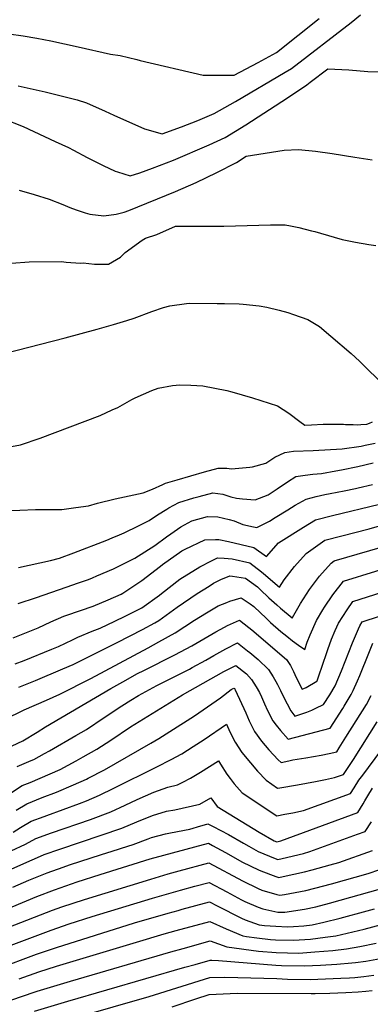
# Model space of a CAD drawing. Units: inches. Extents: x 2614213 to 2619597, y 1470837 to 1475375.
# Drawn here: x 2616773 to 2617078, y 1471542 to 1472401 of the extents above; entities that cross this region are included whole.
import ezdxf

# ---------------------------------------------------------------- set-up
doc = ezdxf.new("R2010")
doc.units = ezdxf.units.IN
doc.header["$MEASUREMENT"] = 0
doc.layers.add('tile_2911_02_contour_10ft', color=27, linetype='Continuous')

msp = doc.modelspace()

# ---------------------------------------------------------------- linework, layer by layer
at = {"layer": 'tile_2911_02_contour_10ft'}
for points, elevation in [([(2616763.24, 1472389.04), (2616775.69, 1472387.1), (2616787.59, 1472385.17), (2616799.65, 1472382.95), (2616811.63, 1472380.36), (2616823.51, 1472377.53), (2616851.86, 1472371.34), (2616860.2, 1472370.13), (2616874.89, 1472366.44), (2616877.58, 1472365.58), (2616932.69, 1472352.89), (2616959.57, 1472352.85), (2616980.57, 1472363.98), (2616996.65, 1472372.7), (2617033.62, 1472402.32)], 8630), ([(2616771.37, 1472343.45), (2616794.86, 1472338.34), (2616822.68, 1472331.46), (2616830.94, 1472328.77), (2616847.22, 1472321.36), (2616854.65, 1472317.86), (2616881.32, 1472305.98), (2616896.89, 1472301.64), (2616913.85, 1472307.82), (2616928.02, 1472313.41), (2616942.06, 1472319.3), (2616960.66, 1472329.78), (2617004, 1472355.39), (2617009.59, 1472358.71), (2617061.79, 1472398.96), (2617069.83, 1472405.43)], 8640), ([(2616757.79, 1472314.97), (2616775.72, 1472307.97), (2616803.53, 1472295.09), (2616815.19, 1472289.6), (2616819.59, 1472287.48), (2616831.45, 1472281.08), (2616845.28, 1472274.02), (2616855.91, 1472269.19), (2616857.8, 1472268.52), (2616868.84, 1472265.1), (2616877.31, 1472267.57), (2616888.48, 1472271.58), (2616906.65, 1472278.73), (2616937.81, 1472292.06), (2616951.64, 1472298.41), (2616969.93, 1472309.56), (2617006, 1472332.99), (2617022.86, 1472344.37), (2617026.03, 1472346.75), (2617041.34, 1472358.33), (2617059.75, 1472357.47), (2617076.14, 1472356.19), (2617096.55, 1472355.77)], 8650), ([(2616772.19, 1472252.58), (2616785.39, 1472248.66), (2616798.47, 1472244.73), (2616810.24, 1472240.02), (2616816.24, 1472237.38), (2616822.01, 1472235.16), (2616829.68, 1472232.62), (2616833.74, 1472231.66), (2616845.89, 1472230.05), (2616856.72, 1472231.4), (2616863.72, 1472233.25), (2616867.93, 1472234.76), (2616908.37, 1472251.19), (2616926.47, 1472259.25), (2616944.56, 1472267.75), (2616961.67, 1472276.53), (2616970.14, 1472282.06), (2617003.1, 1472287.37), (2617015.85, 1472287.96), (2617030.48, 1472286.5), (2617044.99, 1472284.45), (2617064.83, 1472281.34), (2617080.03, 1472278.87)], 8660), ([(2616765.34, 1472188.76), (2616781.02, 1472189.79), (2616808.95, 1472190.06), (2616813.29, 1472189.49), (2616825.51, 1472188.87), (2616827.88, 1472188.94), (2616837.78, 1472187.74), (2616849.92, 1472187.76), (2616860.4, 1472193.99), (2616864.58, 1472198.1), (2616879.37, 1472208.7), (2616882.32, 1472210.52), (2616892.09, 1472213.65), (2616908.62, 1472220.98), (2616936.97, 1472221.04), (2616939.68, 1472221.05), (2616950.54, 1472221.04), (2616991.35, 1472222.18), (2617003.99, 1472222.13), (2617008.82, 1472221.24), (2617016.09, 1472219.9), (2617027.13, 1472217.05), (2617029.96, 1472216.27), (2617046.74, 1472211.57), (2617053.91, 1472209.28), (2617065.43, 1472206.93), (2617076.98, 1472204.95), (2617083.02, 1472204.05)], 8670), ([(2616759.22, 1472109.92), (2616812.29, 1472123.47), (2616826.28, 1472127.22), (2616840.32, 1472131.12), (2616854.38, 1472135.11), (2616857.29, 1472136.16), (2616865.96, 1472138.62), (2616872.39, 1472140.87), (2616887.73, 1472146.59), (2616897.96, 1472150.05), (2616903.46, 1472151.61), (2616918, 1472153.51), (2616920.7, 1472153.85), (2616944.79, 1472153.53), (2616951.1, 1472153.43), (2616963.88, 1472153.17), (2616967.62, 1472152.96), (2616981.45, 1472151.42), (2616988.01, 1472150.33), (2616998.98, 1472147.74), (2617006.51, 1472145.73), (2617011.41, 1472144.06), (2617023.85, 1472139.66), (2617034.09, 1472133.41), (2617043.94, 1472125.04), (2617061.7, 1472109.94), (2617065.2, 1472106.68), (2617069.3, 1472102.79), (2617091.35, 1472080.97)], 8680), ([(2616762.16, 1472027.99), (2616773.23, 1472030.21), (2616790.51, 1472035.84), (2616842.9, 1472055.88), (2616853.18, 1472060.58), (2616858.13, 1472062.85), (2616870.38, 1472069.8), (2616873.21, 1472071.25), (2616887.97, 1472077.72), (2616893.32, 1472079.51), (2616905.89, 1472081.98), (2616912.17, 1472082.64), (2616921.94, 1472082.37), (2616932.38, 1472081.75), (2616953.35, 1472077.68), (2616957.46, 1472076.55), (2616975.71, 1472071.19), (2616997.34, 1472064.2), (2617002.37, 1472060.9), (2617007.18, 1472057.66), (2617017.01, 1472050.54), (2617021.11, 1472047.43), (2617027.08, 1472047.7), (2617037.33, 1472048.23), (2617041.8, 1472048.31), (2617054.87, 1472048.12), (2617056.66, 1472048.04)], 8690), ([(2617056.66, 1472048.04), (2617063.26, 1472047.76), (2617066.77, 1472047.68), (2617070.1, 1472047.8), (2617075.22, 1472048.24), (2617077.53, 1472049.04), (2617080.34, 1472050.09)], 8690), ([(2616731.42, 1471971.38), (2616786.28, 1471973.61), (2616809.31, 1471973.83), (2616821.45, 1471975.36), (2616832.51, 1471976.99), (2616840.5, 1471979.15), (2616855.93, 1471982.96), (2616880.34, 1471988.19), (2616888.36, 1471991.59), (2616897.48, 1471995.58), (2616899.69, 1471996.71), (2616909.99, 1471999.72), (2616921.93, 1472003.2), (2616933.84, 1472006.6), (2616945.72, 1472009.84), (2616953.22, 1472009.64), (2616957.36, 1472009.05), (2616973.15, 1472010.65), (2616975.62, 1472011.06), (2616987.14, 1472014.16), (2616995.22, 1472019.37), (2617003.85, 1472023.56), (2617011.27, 1472024.51), (2617028.63, 1472025.06), (2617053.76, 1472026.75), (2617070.45, 1472029.11), (2617073.96, 1472029.82)], 8700), ([(2617073.96, 1472029.82), (2617082.57, 1472031.59)], 8700), ([(2616771.63, 1471923.2), (2616799.56, 1471929.11), (2616807.32, 1471931.16), (2616819.92, 1471935.88), (2616848.69, 1471947.05), (2616853.31, 1471948.95), (2616859.51, 1471951.6), (2616863.67, 1471953.42), (2616876.19, 1471959.38), (2616885.63, 1471964.22), (2616892.87, 1471968.97), (2616900.86, 1471974.05), (2616902.8, 1471975.16), (2616911.36, 1471979.92), (2616924.47, 1471983.82), (2616929.06, 1471985.12), (2616940.9, 1471988.2), (2616949.73, 1471987.13), (2616956.59, 1471984.85), (2616961.69, 1471983.7), (2616966.96, 1471983.13), (2616977.81, 1471982.14), (2616989.14, 1471986.55), (2616997.25, 1471991.7), (2617006.17, 1471997.83), (2617013.42, 1472002.46), (2617021.64, 1472003.58), (2617028.25, 1472004.4), (2617035.82, 1472005.13), (2617048.31, 1472007.31), (2617053.23, 1472008.19), (2617067.39, 1472011.22), (2617080.82, 1472014.3)], 8710), ([(2616771.24, 1471891.76), (2616787.27, 1471896.74), (2616813.19, 1471905.81), (2616823.84, 1471909.55), (2616832.55, 1471912.68), (2616836.19, 1471914.13), (2616839.9, 1471915.71), (2616854.46, 1471922.01), (2616873.11, 1471931.08), (2616890.42, 1471942.37), (2616900.75, 1471949.72), (2616904.33, 1471952.47), (2616913.07, 1471958.68), (2616922.62, 1471963.72), (2616936.32, 1471967.64), (2616945.28, 1471967.18), (2616955.13, 1471964.98), (2616959.69, 1471963.77), (2616967.24, 1471960.52), (2616976.38, 1471958.54), (2616979.36, 1471957.96), (2616983.53, 1471960.01), (2616990.53, 1471963.61), (2616995.45, 1471966.64), (2617006.33, 1471973.49), (2617012.71, 1471977.43), (2617022.38, 1471982.72), (2617031.22, 1471985.16), (2617038.56, 1471986.8), (2617043.2, 1471987.8), (2617055.62, 1471990.1), (2617065.36, 1471991.98), (2617067.89, 1471992.52), (2617080.25, 1471995.62)], 8720), ([(2616766.86, 1471861.71), (2616777.12, 1471865.78), (2616788.67, 1471870.49), (2616799.88, 1471875.72), (2616811.24, 1471880.72), (2616813.75, 1471881.54), (2616836.64, 1471889.45), (2616849.87, 1471894.81), (2616860.96, 1471899.73), (2616862.45, 1471900.51), (2616879.24, 1471911.58), (2616895.41, 1471924.26), (2616897.12, 1471925.59), (2616913.96, 1471937.57), (2616916.93, 1471939.12), (2616934.12, 1471947.18), (2616943.48, 1471947.57), (2616946.14, 1471947.41), (2616954.7, 1471945.66), (2616976.79, 1471940.59), (2616987.79, 1471932.61), (2616998.4, 1471944.45), (2617020.13, 1471958.24), (2617030.64, 1471964.61), (2617045.39, 1471968.57), (2617086.46, 1471978.49)], 8730), ([(2616768.65, 1471839.09), (2616776.4, 1471841.95), (2616800.6, 1471851.64), (2616806.6, 1471854.2), (2616818.73, 1471859.94), (2616823.26, 1471862.25), (2616835.74, 1471867.56), (2616842.93, 1471870.24), (2616855.68, 1471876.21), (2616864.56, 1471880.44), (2616874.6, 1471885.45), (2616879.08, 1471887.93), (2616894.42, 1471898.96), (2616896.36, 1471900.38), (2616912.25, 1471912.99), (2616929.75, 1471923.74), (2616939.93, 1471928.96), (2616944.99, 1471931.55), (2616950.82, 1471931.28), (2616957.9, 1471930.5), (2616973.15, 1471927.11), (2616983.57, 1471919.32), (2616985.35, 1471917.7), (2616999.08, 1471905.89), (2617003.26, 1471912.3), (2617012.28, 1471923.99), (2617022.45, 1471935.25), (2617032.5, 1471942.45), (2617038.79, 1471946.81), (2617053.64, 1471950.75), (2617077.32, 1471956.84), (2617097.54, 1471962.5)], 8740), ([(2616724.68, 1471773.58), (2616776.65, 1471798.7), (2616796, 1471807.15), (2616807.69, 1471812.59), (2616834.67, 1471826.24), (2616884.51, 1471852.99), (2616894.03, 1471858.14), (2616908.14, 1471865.93), (2616925.12, 1471877.02), (2616935.43, 1471883.6), (2616945.68, 1471889.58), (2616953.16, 1471892.65), (2616955.73, 1471893.57), (2616965.78, 1471896.72), (2616973.66, 1471891.34), (2616976.65, 1471889.07), (2616982.7, 1471883.43), (2616987.34, 1471879.1), (2616991.36, 1471875.05), (2617000.43, 1471867.16), (2617005.46, 1471863.1), (2617010.59, 1471859.16), (2617015.8, 1471855.32), (2617021.13, 1471851.59), (2617021.14, 1471851.59), (2617023.34, 1471857.94), (2617025.79, 1471864.23), (2617031.28, 1471876.74), (2617036.91, 1471886.06), (2617038.4, 1471888.52), (2617045.74, 1471899.18), (2617055.07, 1471911.21), (2617167.67, 1471946.12)], 8760), ([(2616771.99, 1471818.63), (2616786.34, 1471824.3), (2616810.26, 1471834.49), (2616819.31, 1471838.49), (2616822.12, 1471839.76), (2616825.18, 1471841.2), (2616857.6, 1471857.65), (2616879.58, 1471869.08), (2616890.49, 1471874.88), (2616893.88, 1471876.72), (2616909.81, 1471888.4), (2616927.43, 1471900.31), (2616937.74, 1471906.89), (2616941.58, 1471909.31), (2616947.96, 1471912.56), (2616955.87, 1471915.89), (2616958.32, 1471915.62), (2616969.53, 1471913.7), (2616980, 1471906.1), (2616982.4, 1471904), (2616989.98, 1471896.7), (2616996.86, 1471890.49), (2617000.05, 1471887.62), (2617010.28, 1471879.25), (2617010.38, 1471879.17), (2617010.43, 1471879.29), (2617017.34, 1471891.77), (2617025.24, 1471903.89), (2617034.18, 1471915.61), (2617044.18, 1471926.93), (2617046.93, 1471929.01), (2617117.93, 1471949.58)], 8750), ([(2616761.24, 1471765.02), (2616775.34, 1471771.77), (2616787.88, 1471779.44), (2616795.21, 1471784.04), (2616852.23, 1471817.32), (2616862.49, 1471823.23), (2616875.35, 1471830.38), (2616880.75, 1471833.16), (2616907.91, 1471846.78), (2616922.83, 1471854.81), (2616943.63, 1471866.91), (2616951.15, 1471871.03), (2616953.96, 1471872.46), (2616964.19, 1471876.98), (2616972.42, 1471870.81), (2616975.02, 1471868.74), (2617005.23, 1471842.65), (2617008.73, 1471837.63), (2617011.46, 1471832.18), (2617012.48, 1471829.56), (2617015.8, 1471822.87), (2617018.94, 1471816.75), (2617022.31, 1471818.37), (2617031.8, 1471823.93), (2617031.9, 1471824.01), (2617038.11, 1471842.23), (2617038.88, 1471844.47), (2617041.18, 1471851.36), (2617044.6, 1471860.64), (2617047.83, 1471868.12), (2617050.71, 1471874.36), (2617054.38, 1471880.29), (2617058.05, 1471886.11), (2617063.21, 1471893.41), (2617147.17, 1471920.13)], 8770), ([(2616770.31, 1471749.21), (2616782.61, 1471754.45), (2616784.9, 1471755.45), (2616794.34, 1471760.65), (2616798.48, 1471762.94), (2616821.64, 1471776.36), (2616830.79, 1471781.69), (2616846.34, 1471791.99), (2616861.83, 1471802.41), (2616869.55, 1471807.32), (2616876.33, 1471811.27), (2616889.03, 1471818.42), (2616892.23, 1471820.16), (2616920.55, 1471834.35), (2616923.14, 1471835.73), (2616934.92, 1471842.22), (2616941.98, 1471846.32), (2616952.32, 1471852.2), (2616962.61, 1471857.25), (2616971.28, 1471850.4), (2616973.4, 1471848.72), (2616980.47, 1471842.67), (2616989.69, 1471833.87), (2616993.64, 1471827.51), (2616995.96, 1471823.43), (2616997.33, 1471820.87), (2616999.92, 1471815.8), (2617002.24, 1471810.79), (2617005.8, 1471803.9), (2617008.93, 1471797.96), (2617012.6, 1471793.42), (2617023.06, 1471796.64), (2617027.35, 1471798.52), (2617030.97, 1471800.14), (2617037.62, 1471803.35), (2617043.02, 1471812.01), (2617047.59, 1471819.76), (2617053.08, 1471832.96), (2617062.73, 1471857.23), (2617067.96, 1471869.61), (2617069.11, 1471872.11), (2617071.35, 1471875.61), (2617157.65, 1471903.76)], 8780), ([(2616765.43, 1471726.76), (2616774.64, 1471732.61), (2616781.78, 1471735.39), (2616808.01, 1471746.84), (2616821.8, 1471754.26), (2616828.09, 1471757.83), (2616839.88, 1471764.59), (2616852, 1471772.43), (2616869.37, 1471783.85), (2616914.54, 1471812.04), (2616950.72, 1471832.25), (2616961.02, 1471837.52), (2616970.29, 1471830.18), (2616974.61, 1471825.36), (2616978.84, 1471818.86), (2616981.64, 1471813.81), (2616983.49, 1471810.07), (2616986.11, 1471804.16), (2616988.73, 1471798.23), (2616993.35, 1471789.13), (2616996.27, 1471785.32), (2616999.9, 1471780.64), (2617006.58, 1471773.06), (2617043.32, 1471782.71), (2617054.42, 1471800), (2617055.62, 1471801.95), (2617059.12, 1471807.71), (2617061.59, 1471812.2), (2617063.37, 1471815.55), (2617067.11, 1471824.03), (2617069.14, 1471828.68), (2617076.99, 1471848.14), (2617080.68, 1471856.97)], 8790), ([(2616769.5, 1471711.19), (2616778.77, 1471716.82), (2616792.34, 1471722.22), (2616804.72, 1471726.85), (2616819.43, 1471733.21), (2616831, 1471738.28), (2616832.44, 1471739.04), (2616846.52, 1471746.56), (2616886.98, 1471769.77), (2616893.83, 1471773.7), (2616903.62, 1471779.94), (2616925.07, 1471793.71), (2616936.24, 1471801.29), (2616947.61, 1471809.26), (2616957.16, 1471816.51), (2616958.7, 1471817.41), (2616959.43, 1471817.78), (2616959.9, 1471817.42), (2616960.11, 1471817.17), (2616960.33, 1471816.84), (2616960.6, 1471816.39), (2616969.7, 1471796.23), (2616972.73, 1471789.17), (2616977.25, 1471780.01), (2616983.54, 1471771.37), (2616989.9, 1471763.78), (2616997.95, 1471755.13), (2617000.56, 1471752.7), (2617007.16, 1471754.35), (2617010.93, 1471755.3), (2617022.06, 1471756.97), (2617035.62, 1471759.25), (2617042.51, 1471760.68), (2617049.03, 1471762.08), (2617051.31, 1471765.67), (2617057.13, 1471774.88), (2617074.95, 1471803.49), (2617079.22, 1471811.32)], 8800), ([(2616767, 1471691.97), (2616773.43, 1471696.13), (2616782.76, 1471701.55), (2616793.85, 1471705.7), (2616796.4, 1471706.65), (2616824.91, 1471717.07), (2616830.86, 1471719.39), (2616842.27, 1471724.22), (2616854.69, 1471730.29), (2616892.27, 1471749), (2616904.66, 1471755.37), (2616913.88, 1471760.5), (2616923.81, 1471766.66), (2616933.47, 1471772.98), (2616952.86, 1471786.3), (2616955.9, 1471779.64), (2616960.43, 1471770.48), (2616966.46, 1471761.7), (2616973.77, 1471752.68), (2616979.99, 1471745.12), (2616987.58, 1471737.37), (2616997.39, 1471730.42), (2616999.42, 1471730.73), (2617014.91, 1471733.34), (2617030.63, 1471736.18), (2617039.27, 1471738.06), (2617047.06, 1471739.79), (2617054.88, 1471742.43), (2617060.33, 1471750.13), (2617063.76, 1471755.45), (2617084.29, 1471788.43)], 8810), ([(2616765.06, 1471675.59), (2616777.71, 1471681.54), (2616786.73, 1471686.34), (2616800.38, 1471691.42), (2616834.4, 1471703.1), (2616852.09, 1471709.76), (2616864.72, 1471715.52), (2616874.96, 1471720.45), (2616889.46, 1471726.88), (2616901.68, 1471731.15), (2616910.21, 1471733.28), (2616914.78, 1471735.66), (2616921.51, 1471739.19), (2616930.26, 1471744.28), (2616946.01, 1471754.15), (2616947.62, 1471751.43), (2616953.37, 1471742.7), (2616956.23, 1471738.74), (2616959.65, 1471734.25), (2616966.73, 1471726.22), (2616996.95, 1471706.3), (2617003.84, 1471707.58), (2617010.91, 1471708.98), (2617020.12, 1471711.03), (2617061.21, 1471725.85), (2617064.16, 1471730.83), (2617068.43, 1471737.52), (2617071.82, 1471741.8), (2617087.66, 1471763.03)], 8820), ([(2616700.46, 1471630.79), (2616776.14, 1471664.8), (2616790.71, 1471671.13), (2616794.07, 1471672.38), (2616807.5, 1471677.27), (2616843.81, 1471689.25), (2616861.8, 1471695.48), (2616874.65, 1471700.92), (2616888.44, 1471706.65), (2616900.62, 1471710.22), (2616907.94, 1471711.6), (2616929.56, 1471716.33), (2616939.16, 1471722.01), (2616944.71, 1471714.45), (2616981.38, 1471692.04), (2616994.43, 1471684.45), (2616996.72, 1471683.51), (2617000.45, 1471684.45), (2617067.53, 1471709.27), (2617072.18, 1471716.83), (2617073.63, 1471719.32), (2617076.09, 1471723.74), (2617080.17, 1471730.55)], 8830), ([(2616766.52, 1471643.98), (2616780.59, 1471650.04), (2616796.56, 1471656.39), (2616810.46, 1471661.52), (2616816.2, 1471663.56), (2616843.97, 1471672.52), (2616853.27, 1471675.32), (2616866.8, 1471679.7), (2616871.47, 1471681.24), (2616884.64, 1471686.2), (2616887.46, 1471687.36), (2616899.63, 1471690.56), (2616904, 1471691.38), (2616921.08, 1471694.63), (2616924.02, 1471695.42), (2616927.74, 1471696.54), (2616936.81, 1471699.37), (2616941.27, 1471697.07), (2616954.65, 1471689.93), (2616967.67, 1471682.54), (2616972.36, 1471679.79), (2616980.53, 1471675.04), (2616995.29, 1471668.89), (2616997.61, 1471668.04), (2617001.42, 1471668.89), (2617020.09, 1471673.52), (2617025.59, 1471675.03), (2617067.07, 1471690.18), (2617073.86, 1471692.69), (2617079.35, 1471700.92)], 8840), ([(2616683.18, 1471592.1), (2616787.54, 1471635.76), (2616802.94, 1471641.64), (2616822.71, 1471648.51), (2616842.67, 1471654.93), (2616886.52, 1471668.73), (2616937.11, 1471682.31), (2616940.63, 1471680.45), (2616952.13, 1471674.33), (2616966.99, 1471665.89), (2616980.83, 1471659.11), (2616982.9, 1471658.11), (2616996.09, 1471653.29), (2616998.51, 1471652.57), (2617002.49, 1471653.3), (2617021.03, 1471657.36), (2617027.51, 1471659.12), (2617043.46, 1471663.47), (2617050.85, 1471665.56), (2617080.18, 1471676.11)], 8850), ([(2616763.17, 1471609.12), (2616801.13, 1471623.85), (2616809.35, 1471626.81), (2616829.25, 1471633.37), (2616886.86, 1471651.02), (2616902.09, 1471655.51), (2616911.81, 1471658.24), (2616937.4, 1471665.25), (2616966.86, 1471649.66), (2616980.63, 1471642.83), (2616983.87, 1471641.42), (2616996.84, 1471637.65), (2616999.41, 1471637.09), (2617003.55, 1471637.71), (2617021.98, 1471640.97), (2617030.01, 1471642.99), (2617044.43, 1471646.88), (2617076.44, 1471655.98), (2617086.51, 1471659.53)], 8860), ([(2616751.05, 1471588.03), (2616800.17, 1471606.53), (2616815.77, 1471611.95), (2616835.76, 1471618.31), (2616888.36, 1471634.32), (2616912.94, 1471641.36), (2616925.24, 1471644.78), (2616937.7, 1471648.19), (2616953.36, 1471639.95), (2616966.13, 1471633.01), (2616969.02, 1471631.52), (2616980.45, 1471626.55), (2616984.65, 1471625.03), (2616997.82, 1471622.17), (2617000.93, 1471622.03), (2617003.75, 1471622.14), (2617020.83, 1471624.67), (2617030.7, 1471626.84), (2617042.75, 1471629.89), (2617087.26, 1471642.51)], 8870), ([(2616752.97, 1471572.79), (2616787.39, 1471585.49), (2616804.64, 1471591.43), (2616872.84, 1471612.83), (2616902.13, 1471621.37), (2616910.68, 1471623.75), (2616914.3, 1471624.73), (2616937.99, 1471631.13), (2616944.74, 1471627.68), (2616966.11, 1471616.81), (2616969.29, 1471615.47), (2616981.49, 1471611.07), (2616986.07, 1471610.48), (2616995.85, 1471609.96), (2617006.28, 1471609.5), (2617011.47, 1471609.69), (2617020.31, 1471610.37), (2617027.57, 1471611.18), (2617037.88, 1471613.48), (2617052.1, 1471617), (2617075.57, 1471623.31), (2617082.1, 1471625.14)], 8880), ([(2616772.09, 1471563.95), (2616789.34, 1471569.97), (2616804.77, 1471574.94), (2616874.35, 1471596.12), (2616898.53, 1471603.25), (2616909.02, 1471606.14), (2616938.29, 1471614.06), (2616952.53, 1471607.57), (2616967.31, 1471601.43), (2616970.32, 1471601.03), (2616979.51, 1471599.84), (2616991.26, 1471598.33), (2616995.54, 1471598.1), (2617011.26, 1471597.84), (2617026.31, 1471598.74), (2617039.05, 1471600.24), (2617048.34, 1471601.63), (2617073.07, 1471607.36), (2617088.19, 1471611.34)], 8890), ([(2616756.81, 1471542.36), (2616773.22, 1471548.26), (2616787.86, 1471553.06), (2616817.04, 1471561.98), (2616904.51, 1471587.62), (2616915.18, 1471590.57), (2616938.58, 1471597), (2616953.13, 1471591.78), (2616980.99, 1471588.21), (2616996.12, 1471586.94), (2617016.1, 1471586.5), (2617030.11, 1471587.42), (2617045.74, 1471588.8), (2617057.7, 1471590.29), (2617069.06, 1471592.1), (2617083.38, 1471595.14)], 8900), ([(2616785.56, 1471535.85), (2616814.72, 1471544.6), (2616916.67, 1471574.05), (2616925.6, 1471576.54), (2616938.78, 1471580.2), (2616940.24, 1471580.22), (2616946.07, 1471579.84), (2616995.9, 1471575.83), (2617000.98, 1471575.58), (2617020.9, 1471575.27), (2617034.99, 1471576), (2617049.02, 1471576.88), (2617062.2, 1471578.01), (2617065.44, 1471578.34), (2617074.34, 1471579.51), (2617090.47, 1471582.25)], 8910), ([(2616822.76, 1471530.48), (2616885.5, 1471548.62), (2616938.28, 1471565.22), (2616951.46, 1471565.43), (2616996.87, 1471564.19), (2617006.03, 1471563.73), (2617025.93, 1471563.48), (2617052.63, 1471564.61), (2617060.1, 1471564.98), (2617064.95, 1471565.28), (2617072.81, 1471566.08), (2617077.15, 1471566.52), (2617081.43, 1471567.1)], 8920), ([(2616905.61, 1471539.54), (2616926.26, 1471546.45), (2616937.78, 1471550.24), (2616962.16, 1471551.32), (2617026.73, 1471551.12), (2617030.19, 1471551.1), (2617042.99, 1471551.5), (2617056.88, 1471552.08), (2617067.69, 1471552.62), (2617074.58, 1471553.26), (2617079.91, 1471553.81)], 8930)]:
    msp.add_lwpolyline(points, dxfattribs=dict(at, elevation=elevation))

doc.saveas('drawing.dxf')
